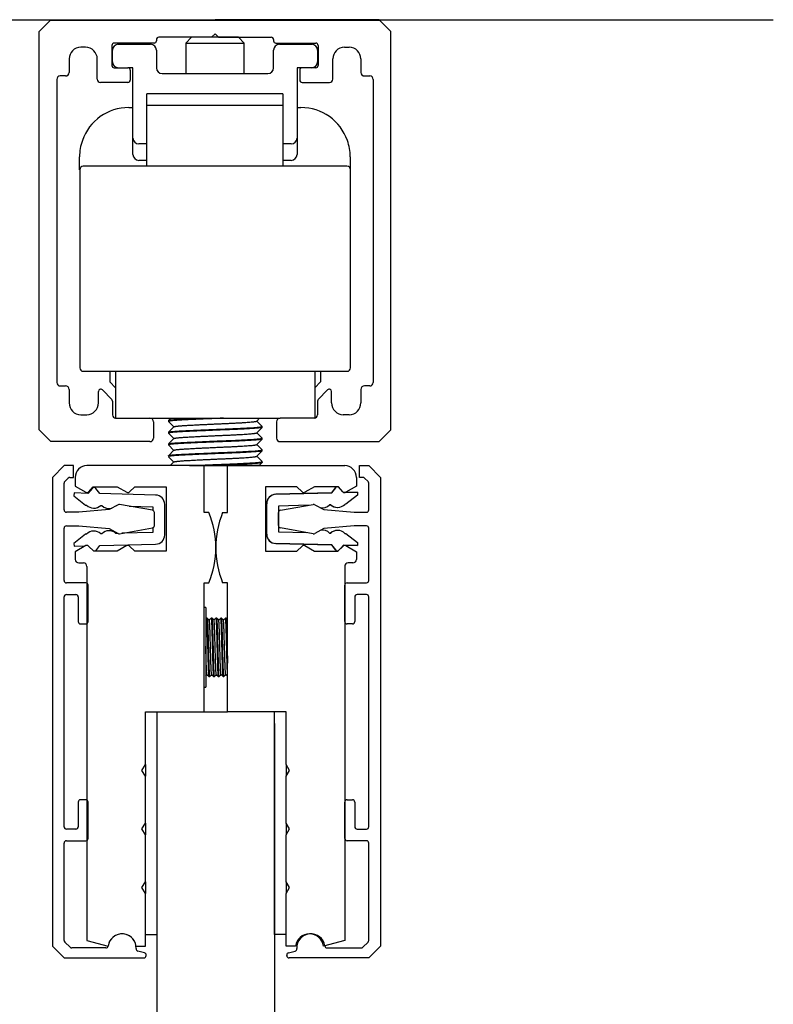
# Model space of a CAD drawing. Extents: x 1041 to 2350, y 149 to 933.
# Drawn here: x 2281 to 2345, y 723 to 807 of the extents above; entities that cross this region are included whole.
import ezdxf

# ---------------------------------------------------------------- set-up
doc = ezdxf.new("R2010")
doc.units = 0

msp = doc.modelspace()

# ---------------------------------------------------------------- linework, layer by layer
at = {"color": 7, "linetype": 'Continuous'}
for p, q in [((2307.51, 806.792), (2211.746, 806.792)), ((2344.892, 806.792), (2250.578, 806.792)), ((2282.246, 805.84), (2283.246, 806.84)), ((2283.196, 806.791), (2311.296, 806.79)), ((2283.246, 806.84), (2297.246, 806.84)), ((2311.246, 806.84), (2297.246, 806.84)), ((2312.246, 805.84), (2311.246, 806.84)), ((2282.246, 771.84), (2282.246, 805.84)), ((2297.246, 805.64), (2296.946, 805.34)), ((2297.246, 805.64), (2297.546, 805.34)), ((2312.246, 771.84), (2312.246, 805.84)), ((2292.046, 804.84), (2288.646, 804.84)), ((2292.246, 805.14), (2292.246, 805.04)), ((2296.946, 805.34), (2292.446, 805.34)), ((2295.246, 805.338), (2294.746, 804.838)), ((2294.746, 804.838), (2299.746, 804.838)), ((2294.746, 804.838), (2294.746, 802.238)), ((2299.246, 805.338), (2295.246, 805.338)), ((2297.546, 805.34), (2302.046, 805.34)), ((2299.746, 804.838), (2299.246, 805.338)), ((2299.746, 802.238), (2299.746, 804.838)), ((2302.246, 805.14), (2302.246, 805.04)), ((2302.446, 804.84), (2305.846, 804.84)), ((2286.196, 804.49), (2285.796, 804.49)), ((2288.446, 804.64), (2288.446, 802.938)), ((2288.496, 803.238), (2288.496, 804.238)), ((2288.996, 804.738), (2291.746, 804.738)), ((2292.246, 804.238), (2292.246, 802.738)), ((2302.246, 802.738), (2302.246, 804.238)), ((2302.746, 804.738), (2305.496, 804.738)), ((2305.996, 804.238), (2305.996, 803.238)), ((2306.046, 804.64), (2306.046, 802.938)), ((2308.296, 804.49), (2308.696, 804.49)), ((2284.796, 803.49), (2284.796, 802.34)), ((2287.196, 801.76), (2287.196, 803.49)), ((2307.296, 801.76), (2307.296, 803.49)), ((2309.696, 803.49), (2309.696, 802.34)), ((2288.646, 802.738), (2289.819, 802.738)), ((2290.246, 802.738), (2289.819, 802.738)), ((2290.019, 802.538), (2290.019, 801.688)), ((2290.246, 796.738), (2290.246, 802.738)), ((2304.246, 802.738), (2304.246, 796.738)), ((2305.496, 802.738), (2304.246, 802.738)), ((2304.474, 802.538), (2304.474, 801.688)), ((2305.846, 802.738), (2304.674, 802.738)), ((2283.746, 801.74), (2283.746, 775.89)), ((2284.496, 802.04), (2284.046, 802.04)), ((2289.819, 801.488), (2287.469, 801.488)), ((2292.746, 802.238), (2301.746, 802.238)), ((2304.674, 801.488), (2307.024, 801.488)), ((2309.996, 802.04), (2310.446, 802.04)), ((2310.746, 801.74), (2310.746, 775.89)), ((2291.434, 794.34), (2291.434, 800.507)), ((2303.034, 800.507), (2303.034, 794.34)), ((2289.884, 799.34), (2290.246, 799.34)), ((2304.246, 799.34), (2304.584, 799.34)), ((2290.246, 795.338), (2290.246, 796.738)), ((2304.246, 796.738), (2304.246, 795.338)), ((2291.434, 796.238), (2290.746, 796.238)), ((2303.746, 796.238), (2303.034, 796.238)), ((2285.684, 794.04), (2285.684, 795.14)), ((2291.434, 794.838), (2290.746, 794.838)), ((2303.746, 794.838), (2303.034, 794.838)), ((2308.784, 795.14), (2308.784, 794.04)), ((2285.709, 794.04), (2285.709, 777.14)), ((2308.509, 794.34), (2286.009, 794.34)), ((2308.809, 777.14), (2308.809, 794.04)), ((2286.009, 776.84), (2308.509, 776.84)), ((2288.259, 776.84), (2288.259, 775.94)), ((2288.759, 776.84), (2288.759, 772.84)), ((2305.759, 776.84), (2305.759, 772.846)), ((2306.259, 776.84), (2306.259, 775.94)), ((2284.046, 775.59), (2284.496, 775.59)), ((2288.259, 775.94), (2288.759, 775.44)), ((2305.759, 775.44), (2306.259, 775.94)), ((2310.446, 775.59), (2309.996, 775.59)), ((2284.796, 775.29), (2284.796, 774.14)), ((2287.296, 774.14), (2287.296, 775.107)), ((2287.638, 775.248), (2288.438, 774.448)), ((2306.855, 775.248), (2306.055, 774.448)), ((2307.196, 774.14), (2307.196, 775.107)), ((2309.696, 775.29), (2309.696, 774.14)), ((2288.496, 774.307), (2288.496, 773.14)), ((2305.996, 774.307), (2305.996, 773.14)), ((2285.796, 773.14), (2286.296, 773.14)), ((2308.696, 773.14), (2308.196, 773.14)), ((2288.759, 772.84), (2302.796, 772.84)), ((2288.796, 772.84), (2291.696, 772.84)), ((2291.996, 772.54), (2291.996, 771.14)), ((2293.271, 772.635), (2293.271, 772.56)), ((2293.271, 772.635), (2293.271, 772.56)), ((2293.473, 772.84), (2293.274, 772.641)), ((2293.473, 772.84), (2293.274, 772.641)), ((2293.737, 772.105), (2293.274, 771.642)), ((2293.737, 772.105), (2293.274, 771.642)), ((2293.275, 772.553), (2293.73, 772.098)), ((2293.275, 772.553), (2293.73, 772.098)), ((2300.805, 772.59), (2301.055, 772.84)), ((2300.805, 772.59), (2301.055, 772.84)), ((2300.805, 771.59), (2301.268, 772.053)), ((2300.805, 771.59), (2301.268, 772.053)), ((2301.268, 772.141), (2300.812, 772.597)), ((2301.268, 772.141), (2300.812, 772.597)), ((2301.271, 772.06), (2301.271, 772.135)), ((2301.271, 772.06), (2301.271, 772.135)), ((2302.496, 772.54), (2302.496, 771.14)), ((2305.696, 772.84), (2302.796, 772.84)), ((2283.246, 770.84), (2282.246, 771.84)), ((2293.271, 771.635), (2293.271, 771.56)), ((2293.271, 771.635), (2293.271, 771.56)), ((2293.275, 771.553), (2293.73, 771.098)), ((2293.275, 771.553), (2293.73, 771.098)), ((2301.268, 771.141), (2300.812, 771.597)), ((2301.268, 771.141), (2300.812, 771.597)), ((2311.246, 770.84), (2312.246, 771.84)), ((2291.696, 770.84), (2283.246, 770.84)), ((2293.271, 770.635), (2293.271, 770.56)), ((2293.271, 770.635), (2293.271, 770.56)), ((2293.737, 771.104), (2293.274, 770.641)), ((2293.737, 771.104), (2293.274, 770.641)), ((2293.275, 770.554), (2293.73, 770.098)), ((2293.275, 770.554), (2293.73, 770.098)), ((2300.805, 770.59), (2301.268, 771.053)), ((2300.805, 770.59), (2301.268, 771.053)), ((2301.268, 770.141), (2300.812, 770.597)), ((2301.268, 770.141), (2300.812, 770.597)), ((2301.271, 771.06), (2301.271, 771.135)), ((2301.271, 771.06), (2301.271, 771.135)), ((2302.796, 770.84), (2311.246, 770.84)), ((2293.271, 769.635), (2293.271, 769.56)), ((2293.271, 769.635), (2293.271, 769.56)), ((2293.737, 770.105), (2293.274, 769.642)), ((2293.737, 770.105), (2293.274, 769.642)), ((2293.274, 769.554), (2293.73, 769.098)), ((2293.274, 769.554), (2293.73, 769.098)), ((2300.805, 769.59), (2301.268, 770.053)), ((2300.805, 769.59), (2301.268, 770.053)), ((2301.268, 769.141), (2300.812, 769.597)), ((2301.268, 769.141), (2300.812, 769.597)), ((2301.271, 770.06), (2301.271, 770.135)), ((2301.271, 770.06), (2301.271, 770.135)), ((2284.37, 768.791), (2283.37, 767.791)), ((2285.17, 768.791), (2284.37, 768.791)), ((2285.17, 767.791), (2285.17, 768.791)), ((2296.315, 768.792), (2286.315, 768.792)), ((2293.737, 769.104), (2293.426, 768.793)), ((2296.315, 768.792), (2298.315, 768.792)), ((2296.315, 764.792), (2296.315, 768.792)), ((2298.315, 768.792), (2308.315, 768.792)), ((2298.315, 764.792), (2298.315, 768.792)), ((2301.006, 768.791), (2301.268, 769.053)), ((2301.271, 769.06), (2301.271, 769.135)), ((2309.57, 767.792), (2309.57, 768.792)), ((2309.57, 768.792), (2310.37, 768.792)), ((2310.37, 768.792), (2311.37, 767.792)), ((2283.37, 767.791), (2283.37, 727.788)), ((2284.37, 765.011), (2284.37, 767.294)), ((2284.429, 767.435), (2284.726, 767.732)), ((2284.867, 767.791), (2285.17, 767.791)), ((2285.315, 767.792), (2285.315, 767.039)), ((2285.315, 767.039), (2286.215, 766.519)), ((2286.465, 766.56), (2286.846, 766.992)), ((2286.846, 766.992), (2288.896, 766.992)), ((2288.896, 766.992), (2289.715, 766.519)), ((2289.957, 766.551), (2290.398, 766.992)), ((2290.398, 766.992), (2293.065, 766.992)), ((2293.065, 766.992), (2293.065, 761.492)), ((2301.565, 766.992), (2301.565, 761.492)), ((2304.232, 766.992), (2301.565, 766.992)), ((2304.674, 766.551), (2304.232, 766.992)), ((2305.735, 766.992), (2304.915, 766.519)), ((2307.784, 766.992), (2305.735, 766.992)), ((2308.165, 766.56), (2307.784, 766.992)), ((2309.315, 767.039), (2308.415, 766.519)), ((2309.315, 767.792), (2309.315, 767.039)), ((2309.873, 767.792), (2309.57, 767.792)), ((2310.312, 767.437), (2310.015, 767.734)), ((2310.37, 765.013), (2310.37, 767.295)), ((2311.37, 767.792), (2311.37, 727.789)), ((2285.216, 766.459), (2285.21, 766.209)), ((2285.21, 766.209), (2286.199, 765.431)), ((2286.407, 766.429), (2285.216, 766.459)), ((2286.773, 766.848), (2286.407, 766.429)), ((2287.409, 766.405), (2287.083, 766.837)), ((2292.173, 766.284), (2287.409, 766.405)), ((2307.192, 766.465), (2302.428, 766.345)), ((2302.44, 766.345), (2307.204, 766.465)), ((2307.518, 766.897), (2307.192, 766.465)), ((2307.204, 766.465), (2307.53, 766.897)), ((2307.841, 766.908), (2308.206, 766.49)), ((2308.305, 766.492), (2308.206, 766.49)), ((2308.206, 766.49), (2308.31, 766.492)), ((2308.33, 766.493), (2309.397, 766.52)), ((2309.385, 766.52), (2308.335, 766.493)), ((2309.403, 766.27), (2308.415, 765.491)), ((2309.385, 766.519), (2309.385, 766.52)), ((2309.397, 766.52), (2309.403, 766.27)), ((2286.199, 765.431), (2286.288, 765.428)), ((2287.492, 765.398), (2287.592, 765.395)), ((2288.975, 765.459), (2288.215, 765.038)), ((2288.795, 765.366), (2288.805, 765.365)), ((2291.912, 764.987), (2289.107, 765.481)), ((2289.926, 765.337), (2291.953, 765.286)), ((2292.953, 762.887), (2292.953, 765.485)), ((2301.648, 765.545), (2301.648, 762.947)), ((2301.661, 762.947), (2301.661, 765.545)), ((2305.226, 765.411), (2302.661, 765.346)), ((2302.661, 765.346), (2302.661, 763.146)), ((2302.829, 764.988), (2305.634, 765.483)), ((2305.765, 765.461), (2306.525, 765.04)), ((2307.121, 765.458), (2307.021, 765.456)), ((2308.415, 765.491), (2308.325, 765.489)), ((2285.622, 764.811), (2284.57, 764.811)), ((2288.215, 765.038), (2285.622, 764.811)), ((2291.953, 765.286), (2291.953, 764.975)), ((2292.077, 763.678), (2292.077, 764.79)), ((2296.731, 764.792), (2296.315, 764.792)), ((2297.899, 764.792), (2298.315, 764.792)), ((2302.663, 763.679), (2302.663, 764.791)), ((2306.525, 765.04), (2309.119, 764.813)), ((2309.119, 764.813), (2310.17, 764.813)), ((2284.57, 763.656), (2285.622, 763.656)), ((2285.622, 763.656), (2288.215, 763.429)), ((2309.119, 763.658), (2306.525, 763.431)), ((2310.17, 763.658), (2309.119, 763.658)), ((2284.37, 758.991), (2284.37, 763.456)), ((2286.199, 762.941), (2285.21, 762.162)), ((2286.288, 762.943), (2286.199, 762.941)), ((2287.592, 762.976), (2287.492, 762.974)), ((2288.215, 763.429), (2288.975, 763.008)), ((2288.971, 763.011), (2288.795, 763.006)), ((2289.107, 762.986), (2291.912, 763.481)), ((2291.953, 763.086), (2289.292, 763.019)), ((2291.953, 763.492), (2291.953, 763.086)), ((2302.661, 763.146), (2305.08, 763.085)), ((2305.634, 762.987), (2302.829, 763.482)), ((2306.525, 763.431), (2305.765, 763.009)), ((2307.021, 763.037), (2307.121, 763.034)), ((2308.325, 763.004), (2308.415, 763.001)), ((2308.415, 763.001), (2309.403, 762.222)), ((2310.37, 758.992), (2310.37, 763.458)), ((2285.21, 762.162), (2285.216, 761.912)), ((2285.216, 761.912), (2286.165, 761.936)), ((2286.215, 761.965), (2285.315, 761.446)), ((2287.083, 761.535), (2287.409, 761.967)), ((2287.409, 761.967), (2292.173, 762.087)), ((2289.715, 761.965), (2288.896, 761.492)), ((2302.428, 762.148), (2307.192, 762.027)), ((2307.204, 762.027), (2302.44, 762.148)), ((2304.915, 761.965), (2305.735, 761.492)), ((2307.192, 762.027), (2307.518, 761.595)), ((2307.53, 761.595), (2307.204, 762.027)), ((2308.206, 762.003), (2307.955, 761.715)), ((2309.397, 761.973), (2308.206, 762.003)), ((2308.206, 762.002), (2309.385, 761.973)), ((2308.415, 761.965), (2309.315, 761.446)), ((2309.385, 761.973), (2309.385, 761.973)), ((2309.403, 762.222), (2309.397, 761.973)), ((2285.315, 761.446), (2285.315, 760.792)), ((2286.898, 761.492), (2286.457, 761.934)), ((2288.896, 761.492), (2286.898, 761.492)), ((2290.398, 761.492), (2289.957, 761.934)), ((2293.065, 761.492), (2290.398, 761.492)), ((2301.565, 761.492), (2304.232, 761.492)), ((2304.232, 761.492), (2304.674, 761.934)), ((2305.735, 761.492), (2307.732, 761.492)), ((2307.732, 761.492), (2308.174, 761.934)), ((2309.315, 761.446), (2309.315, 760.792)), ((2285.615, 760.492), (2286.015, 760.492)), ((2309.015, 760.492), (2308.615, 760.492)), ((2286.315, 760.192), (2286.315, 728.277)), ((2308.315, 760.192), (2308.315, 728.277)), ((2286.22, 758.791), (2284.57, 758.791)), ((2286.42, 755.491), (2286.42, 758.591)), ((2296.315, 747.792), (2296.315, 758.792)), ((2296.315, 758.792), (2296.731, 758.792)), ((2298.315, 758.792), (2297.899, 758.792)), ((2298.315, 747.792), (2298.315, 758.792)), ((2308.32, 755.492), (2308.32, 758.592)), ((2308.52, 758.792), (2310.17, 758.792)), ((2284.57, 757.791), (2285.37, 757.791)), ((2310.17, 757.792), (2309.37, 757.792)), ((2284.37, 737.988), (2284.37, 757.591)), ((2285.57, 757.591), (2285.57, 755.491)), ((2309.17, 757.592), (2309.17, 755.492)), ((2310.37, 737.989), (2310.37, 757.592)), ((2296.458, 756.692), (2296.315, 756.692)), ((2296.458, 756.692), (2296.458, 749.892)), ((2285.77, 755.291), (2286.22, 755.291)), ((2296.542, 755.791), (2296.458, 755.708)), ((2296.579, 755.792), (2296.543, 755.792)), ((2296.762, 755.609), (2296.58, 755.791)), ((2296.942, 755.791), (2296.759, 755.609)), ((2296.979, 755.792), (2296.943, 755.792)), ((2297.162, 755.609), (2296.98, 755.791)), ((2297.342, 755.791), (2297.159, 755.609)), ((2297.379, 755.792), (2297.343, 755.792)), ((2297.562, 755.609), (2297.38, 755.791)), ((2297.742, 755.791), (2297.559, 755.609)), ((2297.779, 755.792), (2297.743, 755.792)), ((2297.962, 755.609), (2297.78, 755.792)), ((2298.142, 755.791), (2297.959, 755.609)), ((2298.179, 755.792), (2298.143, 755.792)), ((2298.315, 755.656), (2298.18, 755.792)), ((2308.97, 755.292), (2308.52, 755.292)), ((2296.458, 750.871), (2296.562, 750.975)), ((2296.559, 750.975), (2296.742, 750.793)), ((2296.743, 750.792), (2296.779, 750.792)), ((2296.78, 750.793), (2296.962, 750.975)), ((2296.959, 750.975), (2297.142, 750.793)), ((2297.143, 750.792), (2297.179, 750.792)), ((2297.18, 750.793), (2297.362, 750.975)), ((2297.359, 750.975), (2297.542, 750.793)), ((2297.543, 750.792), (2297.579, 750.792)), ((2297.58, 750.793), (2297.762, 750.975)), ((2297.759, 750.975), (2297.942, 750.793)), ((2297.943, 750.792), (2297.979, 750.792)), ((2297.98, 750.793), (2298.162, 750.975)), ((2298.159, 750.975), (2298.315, 750.819)), ((2296.315, 749.892), (2296.458, 749.892)), ((2291.315, 743.292), (2291.315, 747.792)), ((2291.315, 747.792), (2296.315, 747.792)), ((2292.315, 728.792), (2292.315, 747.792)), ((2296.315, 747.792), (2298.315, 747.792)), ((2303.315, 747.792), (2298.315, 747.792)), ((2302.315, 728.792), (2302.315, 747.792)), ((2303.315, 743.292), (2303.315, 747.792)), ((2292.315, 564.652), (2292.315, 746.792)), ((2302.315, 746.792), (2302.315, 564.652)), ((2291.015, 742.792), (2291.315, 743.292)), ((2291.315, 742.292), (2291.015, 742.792)), ((2291.315, 743.292), (2291.315, 742.292)), ((2303.615, 742.792), (2303.315, 743.292)), ((2303.315, 743.292), (2303.315, 742.292)), ((2303.315, 742.292), (2303.615, 742.792)), ((2291.315, 738.292), (2291.315, 742.292)), ((2303.315, 738.292), (2303.315, 742.292)), ((2286.22, 740.288), (2285.77, 740.288)), ((2308.52, 740.289), (2308.97, 740.289)), ((2285.57, 740.088), (2285.57, 737.988)), ((2286.42, 736.988), (2286.42, 740.088)), ((2308.32, 736.989), (2308.32, 740.089)), ((2309.17, 740.089), (2309.17, 737.989)), ((2285.37, 737.788), (2284.57, 737.788)), ((2291.015, 737.792), (2291.315, 738.292)), ((2291.315, 737.292), (2291.015, 737.792)), ((2291.315, 738.292), (2291.315, 737.292)), ((2303.615, 737.792), (2303.315, 738.292)), ((2303.315, 738.292), (2303.315, 737.292)), ((2303.315, 737.292), (2303.615, 737.792)), ((2309.37, 737.789), (2310.17, 737.789)), ((2284.57, 736.788), (2286.22, 736.788)), ((2291.315, 733.292), (2291.315, 737.292)), ((2303.315, 733.292), (2303.315, 737.292)), ((2310.17, 736.789), (2308.52, 736.789)), ((2284.37, 728.285), (2284.37, 736.588)), ((2310.37, 728.286), (2310.37, 736.589)), ((2291.015, 732.792), (2291.315, 733.292)), ((2291.315, 732.292), (2291.015, 732.792)), ((2291.315, 733.292), (2291.315, 732.292)), ((2303.615, 732.792), (2303.315, 733.292)), ((2303.315, 733.292), (2303.315, 732.292)), ((2303.315, 732.292), (2303.615, 732.792)), ((2291.315, 727.792), (2291.315, 732.292)), ((2303.315, 727.792), (2303.315, 732.292)), ((2291.315, 728.792), (2292.315, 728.792)), ((2303.315, 728.792), (2302.315, 728.792)), ((2283.37, 727.788), (2284.37, 726.788)), ((2284.876, 727.696), (2284.429, 728.143)), ((2287.928, 727.638), (2285.017, 727.638)), ((2286.315, 728.277), (2288.124, 727.792)), ((2290.506, 727.792), (2291.315, 727.792)), ((2304.124, 727.792), (2303.315, 727.792)), ((2308.315, 728.277), (2306.506, 727.792)), ((2306.812, 727.639), (2309.723, 727.639)), ((2309.865, 727.697), (2310.312, 728.145)), ((2311.37, 727.789), (2310.37, 726.789)), ((2284.37, 726.788), (2291.17, 726.788)), ((2291.222, 727.227), (2290.661, 727.377)), ((2291.37, 726.988), (2291.37, 727.034)), ((2303.37, 726.989), (2303.37, 727.035)), ((2303.518, 727.229), (2304.079, 727.379)), ((2310.37, 726.789), (2303.57, 726.789))]:
    msp.add_line(p, q, dxfattribs=at)
for p, q in [((2303.034, 800.507), (2291.434, 800.507)), ((2303.034, 799.531), (2291.434, 799.531))]:
    msp.add_line(p, q)
for centre, radius, start, end in [((2288.646, 804.64), 0.2, 90, 180), ((2292.046, 805.04), 0.2, 270, 0), ((2292.446, 805.14), 0.2, 90, 180), ((2302.046, 805.14), 0.2, 0, 90), ((2302.446, 805.04), 0.2, 180, 270), ((2305.846, 804.64), 0.2, 0, 90), ((2285.796, 803.49), 1, 90, 180), ((2286.196, 803.49), 1, 0, 90), ((2288.996, 804.238), 0.5, 90, 180), ((2291.746, 804.238), 0.5, 0, 90), ((2302.746, 804.238), 0.5, 90, 180), ((2305.496, 804.238), 0.5, 0, 90), ((2308.296, 803.49), 1, 90, 180), ((2308.696, 803.49), 1, 0, 90), ((2288.996, 803.238), 0.5, 180, 270), ((2305.496, 803.238), 0.5, 270, 0), ((2284.496, 802.34), 0.3, 270, 0), ((2288.646, 802.938), 0.2, 180, 270), ((2289.819, 802.538), 0.2, 0, 90), ((2292.746, 802.738), 0.5, 180, 270), ((2301.746, 802.738), 0.5, 270, 0), ((2304.674, 802.538), 0.2, 90, 180), ((2305.846, 802.938), 0.2, 270, 0), ((2309.996, 802.34), 0.3, 180, 270), ((2284.046, 801.74), 0.3, 90, 180), ((2287.469, 801.76), 0.273, 180, 270), ((2289.819, 801.688), 0.2, 270, 0), ((2304.674, 801.688), 0.2, 180, 270), ((2307.024, 801.76), 0.273, 270, 0), ((2310.446, 801.74), 0.3, 0, 90), ((2289.884, 795.14), 4.2, 90, 160.52878), ((2304.584, 795.14), 4.2, 19.47122, 90), ((2289.884, 795.14), 4.2, 160.52878, 180), ((2290.746, 796.738), 0.5, 180, 270), ((2303.746, 796.738), 0.5, 270, 0), ((2304.584, 795.14), 4.2, 0, 19.47122), ((2290.746, 795.338), 0.5, 180, 270), ((2303.746, 795.338), 0.5, 270, 0), ((2286.009, 794.04), 0.3, 90, 180), ((2308.509, 794.04), 0.3, 0, 90), ((2286.009, 777.14), 0.3, 180, 270), ((2308.509, 777.14), 0.3, 270, 0), ((2284.046, 775.89), 0.3, 180, 270), ((2284.496, 775.29), 0.3, 0, 90), ((2309.996, 775.29), 0.3, 90, 180), ((2310.446, 775.89), 0.3, 270, 0), ((2287.496, 775.107), 0.2, 45, 180), ((2306.996, 775.107), 0.2, 0, 135), ((2285.796, 774.14), 1, 180, 270), ((2286.296, 774.14), 1, 270, 0), ((2288.296, 774.307), 0.2, 0, 45), ((2306.196, 774.307), 0.2, 135, 180), ((2308.196, 774.14), 1, 180, 270), ((2308.696, 774.14), 1, 270, 0), ((2288.796, 773.14), 0.3, 180, 270), ((2305.696, 773.14), 0.3, 270, 0), ((2291.696, 772.54), 0.3, 0, 90), ((2302.796, 772.54), 0.3, 90, 180), ((2291.696, 771.14), 0.3, 270, 0), ((2302.796, 771.14), 0.3, 180, 270), ((2286.315, 767.792), 1, 90, 180), ((2299.021, -2276.299), 3045.091, 89.962701, 90.042414), ((2308.315, 767.792), 1, 0, 90), ((2284.57, 767.294), 0.2, 135, 180), ((2284.867, 767.591), 0.2, 90, 135), ((2307.678, 766.777), 0.2, 88.24098, 142.97489), ((2307.69, 766.777), 0.2, 41.15013, 142.97489), ((2309.873, 767.592), 0.2, 45, 90), ((2310.17, 767.295), 0.2, 0, 45), ((2286.315, 766.692), 0.2, 240, 318.61288), ((2286.923, 766.716), 0.2, 37.02511, 138.84987), ((2289.815, 766.692), 0.2, 240, 315), ((2292.153, 765.485), 0.8, 0, 88.55437), ((2302.448, 765.545), 0.8, 91.44563, 180), ((2302.461, 765.545), 0.8, 91.44563, 180), ((2304.815, 766.692), 0.2, 225, 300), ((2308.315, 766.692), 0.2, 221.38712, 300), ((2286.905, 766.013), 0.85, 223.45525, 313.6535), ((2288.208, 765.981), 0.85, 223.49925, 285.78871), ((2288.208, 765.981), 0.85, 312.21129, 313.6535), ((2289.072, 765.284), 0.2, 80, 119), ((2305.668, 765.286), 0.2, 61, 100), ((2306.405, 766.041), 0.85, 256.94269, 316.50075), ((2307.695, 766.073), 0.85, 226.3465, 270.41189), ((2307.708, 766.073), 0.85, 226.3465, 316.54475), ((2284.57, 765.011), 0.2, 180, 270), ((2291.877, 764.79), 0.2, 0, 80), ((2289.315, 761.792), 8, 337.97569, 22.02431), ((2305.315, 761.792), 8, 157.97569, 202.02431), ((2302.863, 764.791), 0.2, 100, 180), ((2306.392, 766.041), 0.85, 258.34798, 270.41309), ((2310.17, 765.013), 0.2, 270, 0), ((2284.57, 763.456), 0.2, 90, 180), ((2291.877, 763.678), 0.2, 280, 0), ((2302.863, 763.679), 0.2, 180, 260), ((2310.17, 763.458), 0.2, 0, 90), ((2286.905, 762.359), 0.85, 46.3465, 136.54475), ((2288.208, 762.391), 0.85, 46.3465, 136.50075), ((2289.072, 763.183), 0.2, 241, 280), ((2292.153, 762.887), 0.8, 271.44563, 0), ((2302.448, 762.947), 0.8, 180, 268.55437), ((2302.461, 762.947), 0.8, 180, 268.55437), ((2305.668, 763.184), 0.2, 260, 299), ((2306.405, 762.451), 0.85, 43.49925, 98.85461), ((2306.392, 762.451), 0.85, 89.59981, 97.71656), ((2307.695, 762.419), 0.85, 89.57705, 133.6535), ((2307.708, 762.419), 0.85, 43.45525, 133.6535), ((2286.315, 761.792), 0.2, 45, 120), ((2289.815, 761.792), 0.2, 45, 120), ((2304.815, 761.792), 0.2, 60, 135), ((2308.315, 761.792), 0.2, 60, 135), ((2286.923, 761.655), 0.2, 305.42032, 322.97489), ((2307.678, 761.716), 0.2, 217.02511, 271.76352), ((2307.69, 761.716), 0.2, 217.02511, 294.94045), ((2285.615, 760.792), 0.3, 180, 270), ((2286.015, 760.192), 0.3, 0, 90), ((2308.615, 760.192), 0.3, 90, 180), ((2309.015, 760.792), 0.3, 270, 0), ((2284.57, 758.991), 0.2, 180, 270), ((2286.22, 758.591), 0.2, 0, 90), ((2308.52, 758.592), 0.2, 90, 180), ((2310.17, 758.992), 0.2, 270, 0), ((2284.57, 757.591), 0.2, 90, 180), ((2285.37, 757.591), 0.2, 0, 90), ((2309.37, 757.592), 0.2, 90, 180), ((2310.17, 757.592), 0.2, 0, 90), ((2285.77, 755.491), 0.2, 180, 270), ((2286.22, 755.491), 0.2, 270, 0), ((2308.52, 755.492), 0.2, 180, 270), ((2308.97, 755.492), 0.2, 270, 0), ((2285.77, 740.088), 0.2, 90, 180), ((2286.22, 740.088), 0.2, 0, 90), ((2308.52, 740.089), 0.2, 90, 180), ((2308.97, 740.089), 0.2, 0, 90), ((2284.57, 737.988), 0.2, 180, 270), ((2285.37, 737.988), 0.2, 270, 0), ((2309.37, 737.989), 0.2, 180, 270), ((2310.17, 737.989), 0.2, 270, 0), ((2284.57, 736.588), 0.2, 90, 180), ((2286.22, 736.988), 0.2, 270, 0), ((2308.52, 736.989), 0.2, 180, 270), ((2310.17, 736.589), 0.2, 0, 90), ((2289.315, 727.646), 1.2, 6.97752, 173.02248), ((2289.315, 727.646), 1.2, 356.89711, 172.15433), ((2305.315, 727.646), 1.2, 6.97752, 173.02248), ((2305.425, 727.648), 1.2, 7.84567, 183.10289), ((2284.57, 728.285), 0.2, 180, 225), ((2285.017, 727.838), 0.2, 225, 270), ((2287.928, 727.838), 0.2, 270, 352.15433), ((2290.713, 727.571), 0.2, 176.89711, 255), ((2304.027, 727.572), 0.2, 285, 3.10289), ((2306.812, 727.839), 0.2, 187.84567, 270), ((2309.723, 727.839), 0.2, 270, 315), ((2310.17, 728.286), 0.2, 315, 0), ((2291.17, 726.988), 0.2, 270, 0), ((2291.17, 727.034), 0.2, 0, 75), ((2303.57, 727.035), 0.2, 105, 180), ((2303.57, 726.989), 0.2, 180, 270)]:
    msp.add_arc(centre, radius, start, end, dxfattribs=at)
msp.add_ellipse((2297.271, 768.792), major_axis=(-4, 0), ratio=0.0001, start_param=0.988937, end_param=1.44446, dxfattribs=at)
for points, weights, knots in [([(2297.968, 772.84), (2295.916, 772.761), (2294.443, 772.686), (2293.271, 772.627), (2293.271, 772.56)], [0.978996681628, 0.877511868036, 1, 0.900097302369, 0.94918626847], [0.78046299, 0.78046299, 0.78046299, 0.78872705, 0.78872705, 0.7954673, 0.7954673, 0.7954673]), ([(2297.968, 772.84), (2295.916, 772.761), (2294.443, 772.686), (2293.271, 772.627), (2293.271, 772.56)], [0.978996681601, 0.877511868052, 1, 0.900097302369, 0.94918626847], [0.78046299, 0.78046299, 0.78046299, 0.78872705, 0.78872705, 0.7954673, 0.7954673, 0.7954673]), ([(2301.268, 772.053), (2301.25, 772.036), (2301.135, 772.019), (2300.537, 771.936), (2298.306, 771.853), (2296.076, 771.769), (2294.443, 771.686), (2293.271, 771.627), (2293.271, 771.56)], [0.954525774986, 0.970974559599, 1, 0.866025403784, 1, 0.866025403784, 1, 0.900097302369, 0.94918626847], [0.82292486, 0.82292486, 0.82292486, 0.82488316, 0.82488316, 0.83392218, 0.83392218, 0.84296121, 0.84296121, 0.84970147, 0.84970147, 0.84970147]), ([(2301.268, 772.053), (2301.25, 772.036), (2301.135, 772.019), (2300.537, 771.936), (2298.306, 771.853), (2296.076, 771.769), (2294.443, 771.686), (2293.271, 771.627), (2293.271, 771.56)], [0.954525774986, 0.970974559599, 1, 0.866025403784, 1, 0.866025403784, 1, 0.900097302369, 0.94918626847], [0.82292486, 0.82292486, 0.82292486, 0.82488316, 0.82488316, 0.83392218, 0.83392218, 0.84296121, 0.84296121, 0.84970147, 0.84970147, 0.84970147]), ([(2293.274, 772.641), (2293.329, 772.705), (2294.443, 772.761), (2295.16, 772.798), (2296.132, 772.84)], [0.945106080448, 0.904550397797, 1, 0.936398165616, 0.933183799473], [0.20879132, 0.20879132, 0.20879132, 0.21523396, 0.21523396, 0.21952694, 0.21952694, 0.21952694]), ([(2293.274, 772.641), (2293.329, 772.705), (2294.443, 772.761), (2295.16, 772.798), (2296.132, 772.84)], [0.945106080448, 0.904550397797, 1, 0.93639816563, 0.933183799474], [0.20879132, 0.20879132, 0.20879132, 0.21523396, 0.21523396, 0.21952694, 0.21952694, 0.21952694]), ([(2293.274, 771.642), (2293.338, 771.705), (2294.443, 771.761), (2296.076, 771.844), (2298.306, 771.928), (2300.537, 772.011), (2301.135, 772.094), (2301.271, 772.113), (2301.271, 772.135)], [0.944531191956, 0.905235147507, 1, 0.866025403784, 1, 0.866025403784, 1, 0.965928101416, 0.94918626847], [0.15457961, 0.15457961, 0.15457961, 0.16097602, 0.16097602, 0.17001901, 0.17001901, 0.179062, 0.179062, 0.18136178, 0.18136178, 0.18136178]), ([(2293.274, 771.642), (2293.338, 771.705), (2294.443, 771.761), (2296.076, 771.844), (2298.306, 771.928), (2300.537, 772.011), (2301.135, 772.094), (2301.271, 772.113), (2301.271, 772.135)], [0.944531191956, 0.905235147507, 1, 0.866025403784, 1, 0.866025403784, 1, 0.965928101416, 0.94918626847], [0.15457961, 0.15457961, 0.15457961, 0.16097602, 0.16097602, 0.17001901, 0.17001901, 0.179062, 0.179062, 0.18136178, 0.18136178, 0.18136178]), ([(2293.737, 772.105), (2293.8, 772.168), (2294.77, 772.224), (2296.214, 772.307), (2298.187, 772.39), (2300.16, 772.473), (2300.688, 772.557), (2300.789, 772.573), (2300.805, 772.59)], [0.944003425153, 0.905878980152, 1, 0.866025403784, 1, 0.866025403784, 1, 0.971433656207, 0.95504926363], [0.17537423, 0.17537423, 0.17537423, 0.18157125, 0.18157125, 0.19039226, 0.19039226, 0.19921328, 0.19921328, 0.20109411, 0.20109411, 0.20109411]), ([(2293.737, 772.105), (2293.8, 772.168), (2294.77, 772.224), (2296.214, 772.307), (2298.187, 772.39), (2300.16, 772.473), (2300.688, 772.557), (2300.789, 772.573), (2300.805, 772.59)], [0.944003425153, 0.905878980152, 1, 0.866025403784, 1, 0.866025403784, 1, 0.971433656207, 0.95504926363], [0.17537423, 0.17537423, 0.17537423, 0.18157125, 0.18157125, 0.19039226, 0.19039226, 0.19921328, 0.19921328, 0.20109411, 0.20109411, 0.20109411]), ([(2293.737, 771.104), (2293.792, 771.167), (2294.77, 771.224), (2296.214, 771.307), (2298.187, 771.39), (2300.16, 771.473), (2300.688, 771.557), (2300.788, 771.573), (2300.805, 771.59)], [0.94453624505, 0.90522905525, 1, 0.866025403784, 1, 0.866025403784, 1, 0.971608706622, 0.955250523437], [0.12240536, 0.12240536, 0.12240536, 0.12864516, 0.12864516, 0.13746618, 0.13746618, 0.14628719, 0.14628719, 0.1481565, 0.1481565, 0.1481565]), ([(2293.737, 771.104), (2293.792, 771.167), (2294.77, 771.224), (2296.214, 771.307), (2298.187, 771.39), (2300.16, 771.473), (2300.688, 771.557), (2300.788, 771.573), (2300.805, 771.59)], [0.94453624505, 0.90522905525, 1, 0.866025403784, 1, 0.866025403784, 1, 0.971608706622, 0.955250523437], [0.12240536, 0.12240536, 0.12240536, 0.12864516, 0.12864516, 0.13746618, 0.13746618, 0.14628719, 0.14628719, 0.1481565, 0.1481565, 0.1481565]), ([(2301.268, 771.053), (2301.25, 771.036), (2301.135, 771.019), (2300.537, 770.936), (2298.306, 770.853), (2296.076, 770.769), (2294.443, 770.686), (2293.271, 770.627), (2293.271, 770.56)], [0.954604006219, 0.971043520178, 1, 0.866025403784, 1, 0.866025403784, 1, 0.900097302369, 0.949186268469], [0.87716367, 0.87716367, 0.87716367, 0.87911732, 0.87911732, 0.88815634, 0.88815634, 0.89719537, 0.89719537, 0.90393563, 0.90393563, 0.90393563]), ([(2301.268, 771.053), (2301.25, 771.036), (2301.135, 771.019), (2300.537, 770.936), (2298.306, 770.853), (2296.076, 770.769), (2294.443, 770.686), (2293.271, 770.627), (2293.271, 770.56)], [0.954604006219, 0.971043520178, 1, 0.866025403784, 1, 0.866025403784, 1, 0.900097302369, 0.949186268469], [0.87716367, 0.87716367, 0.87716367, 0.87911732, 0.87911732, 0.88815634, 0.88815634, 0.89719537, 0.89719537, 0.90393563, 0.90393563, 0.90393563]), ([(2293.274, 770.641), (2293.329, 770.705), (2294.443, 770.761), (2296.076, 770.844), (2298.306, 770.928), (2300.537, 771.011), (2301.135, 771.094), (2301.271, 771.113), (2301.271, 771.135)], [0.945088795796, 0.904570745168, 1, 0.866025403784, 1, 0.866025403784, 1, 0.965928101416, 0.94918626847], [0.10027682, 0.10027682, 0.10027682, 0.10671809, 0.10671809, 0.11576108, 0.11576108, 0.12480407, 0.12480407, 0.12710385, 0.12710385, 0.12710385]), ([(2293.274, 770.641), (2293.329, 770.705), (2294.443, 770.761), (2296.076, 770.844), (2298.306, 770.928), (2300.537, 771.011), (2301.135, 771.094), (2301.271, 771.113), (2301.271, 771.135)], [0.945088795796, 0.904570745168, 1, 0.866025403784, 1, 0.866025403784, 1, 0.965928101416, 0.94918626847], [0.10027682, 0.10027682, 0.10027682, 0.10671809, 0.10671809, 0.11576108, 0.11576108, 0.12480407, 0.12480407, 0.12710385, 0.12710385, 0.12710385]), ([(2293.737, 770.105), (2293.799, 770.168), (2294.77, 770.224), (2296.214, 770.307), (2298.187, 770.39), (2300.159, 770.473), (2300.688, 770.557), (2300.788, 770.573), (2300.805, 770.59)], [0.944058505949, 0.90581107383, 1, 0.866025403784, 1, 0.866025403784, 1, 0.971688412915, 0.955342466869], [0.06951759, 0.06951759, 0.06951759, 0.07571908, 0.07571908, 0.08454009, 0.08454009, 0.09336111, 0.09336111, 0.09522517, 0.09522517, 0.09522517]), ([(2293.737, 770.105), (2293.799, 770.168), (2294.77, 770.224), (2296.214, 770.307), (2298.187, 770.39), (2300.159, 770.473), (2300.688, 770.557), (2300.788, 770.573), (2300.805, 770.59)], [0.944058505949, 0.90581107383, 1, 0.866025403784, 1, 0.866025403784, 1, 0.971688412915, 0.955342466869], [0.06951759, 0.06951759, 0.06951759, 0.07571908, 0.07571908, 0.08454009, 0.08454009, 0.09336111, 0.09336111, 0.09522517, 0.09522517, 0.09522517]), ([(2301.268, 770.053), (2301.25, 770.036), (2301.135, 770.019), (2300.537, 769.936), (2298.306, 769.853), (2296.076, 769.769), (2294.443, 769.686), (2293.271, 769.627), (2293.271, 769.56)], [0.954699591517, 0.971127608954, 1, 0.866025403784, 1, 0.866025403784, 1, 0.900097302369, 0.94918626847], [0.93140351, 0.93140351, 0.93140351, 0.93335148, 0.93335148, 0.9423905, 0.9423905, 0.95142953, 0.95142953, 0.95816979, 0.95816979, 0.95816979]), ([(2301.268, 770.053), (2301.25, 770.036), (2301.135, 770.019), (2300.537, 769.936), (2298.306, 769.853), (2296.076, 769.769), (2294.443, 769.686), (2293.271, 769.627), (2293.271, 769.56)], [0.954699591517, 0.971127608954, 1, 0.866025403784, 1, 0.866025403784, 1, 0.900097302369, 0.94918626847], [0.93140351, 0.93140351, 0.93140351, 0.93335148, 0.93335148, 0.9423905, 0.9423905, 0.95142953, 0.95142953, 0.95816979, 0.95816979, 0.95816979]), ([(2293.274, 769.642), (2293.337, 769.705), (2294.443, 769.761), (2296.076, 769.844), (2298.306, 769.928), (2300.537, 770.011), (2301.135, 770.094), (2301.271, 770.113), (2301.271, 770.135)], [0.944583000548, 0.905172747774, 1, 0.866025403784, 1, 0.866025403784, 1, 0.965928101416, 0.94918626847], [0.04605952, 0.04605952, 0.04605952, 0.05246015, 0.05246015, 0.06150314, 0.06150314, 0.07054613, 0.07054613, 0.07284591, 0.07284591, 0.07284591]), ([(2293.274, 769.642), (2293.337, 769.705), (2294.443, 769.761), (2296.076, 769.844), (2298.306, 769.928), (2300.537, 770.011), (2301.135, 770.094), (2301.271, 770.113), (2301.271, 770.135)], [0.944583000548, 0.905172747774, 1, 0.866025403784, 1, 0.866025403784, 1, 0.965928101416, 0.94918626847], [0.04605952, 0.04605952, 0.04605952, 0.05246015, 0.05246015, 0.06150314, 0.06150314, 0.07054613, 0.07054613, 0.07284591, 0.07284591, 0.07284591]), ([(2293.737, 769.104), (2293.794, 769.168), (2294.77, 769.224), (2296.214, 769.307), (2298.187, 769.39), (2300.159, 769.473), (2300.688, 769.557), (2300.787, 769.573), (2300.805, 769.59)], [0.944435147593, 0.905351198403, 1, 0.866025403784, 1, 0.866025403784, 1, 0.971766831395, 0.95543310988], [0.01656123, 0.01656123, 0.01656123, 0.02279299, 0.02279299, 0.03161401, 0.03161401, 0.04043502, 0.04043502, 0.04229392, 0.04229392, 0.04229392]), ([(2293.737, 769.104), (2293.794, 769.168), (2294.77, 769.224), (2296.214, 769.307), (2298.187, 769.39), (2300.159, 769.473), (2300.688, 769.557), (2300.787, 769.573), (2300.805, 769.59)], [0.944435147593, 0.905351198403, 1, 0.866025403784, 1, 0.866025403784, 1, 0.971766831395, 0.95543310988], [0.01656123, 0.01656123, 0.01656123, 0.02279299, 0.02279299, 0.03161401, 0.03161401, 0.04043502, 0.04043502, 0.04229392, 0.04229392, 0.04229392]), ([(2295.073, 768.792), (2296.572, 768.863), (2298.306, 768.928), (2300.537, 769.011), (2301.135, 769.094), (2301.271, 769.113), (2301.271, 769.135)], [0.957320779972, 0.892660100084, 1, 0.866025403784, 1, 0.965928101416, 0.949186268469], [0, 0, 0, 0.00724521, 0.00724521, 0.0162882, 0.0162882, 0.01858797, 0.01858797, 0.01858797]), ([(2301.268, 769.053), (2301.25, 769.035), (2301.135, 769.019), (2300.537, 768.936), (2298.306, 768.853), (2297.547, 768.824), (2296.767, 768.792)], [0.954740108693, 0.971163196994, 1, 0.866025403784, 1, 0.949971462551, 0.937306046619], [0.98564007, 0.98564007, 0.98564007, 0.98758564, 0.98758564, 0.99662466, 0.99662466, 1, 1, 1]), ([(2296.742, 750.793), (2296.709, 750.827), (2296.676, 752.042), (2296.643, 753.292), (2296.61, 754.542), (2296.576, 755.792), (2296.543, 755.792), (2296.542, 755.792), (2296.542, 755.791)], [0.993738105584, 0.869233154075, 1, 0.866025403784, 1, 0.866025403784, 1, 0.99686495653, 0.993876634869], [0.81735139, 0.81735139, 0.81735139, 0.82339409, 0.82339409, 0.82958502, 0.82958502, 0.83577596, 0.83577596, 0.83592083, 0.83592083, 0.83592083]), ([(2296.579, 755.792), (2296.612, 755.792), (2296.645, 754.542), (2296.679, 753.292), (2296.712, 752.042), (2296.745, 750.792), (2296.779, 750.792), (2296.779, 750.792), (2296.78, 750.793)], [1, 0.866025403784, 1, 0.866025403784, 1, 0.866025403784, 1, 0.996963756335, 0.994065132426], [0.17345252, 0.17345252, 0.17345252, 0.17985986, 0.17985986, 0.18626721, 0.18626721, 0.19267455, 0.19267455, 0.19281976, 0.19281976, 0.19281976]), ([(2296.959, 750.975), (2296.927, 751.008), (2296.894, 752.133), (2296.861, 753.292), (2296.828, 754.451), (2296.795, 755.575), (2296.762, 755.609)], [0.993330280735, 0.869447682935, 1, 0.866025403784, 1, 0.869536446133, 0.99316194151], [0.7802157, 0.7802157, 0.7802157, 0.78624849, 0.78624849, 0.79243942, 0.79243942, 0.79846811, 0.79846811, 0.79846811]), ([(2297.143, 750.792), (2297.11, 750.792), (2297.076, 752.042), (2297.043, 753.292), (2297.01, 754.542), (2296.976, 755.792), (2296.943, 755.792), (2296.942, 755.792), (2296.942, 755.791)], [1, 0.866025403784, 1, 0.866025403784, 1, 0.866025403784, 1, 0.996843227187, 0.993835217122], [0.78005756, 0.78005756, 0.78005756, 0.78624849, 0.78624849, 0.79243942, 0.79243942, 0.79863036, 0.79863036, 0.79877623, 0.79877623, 0.79877623]), ([(2296.98, 755.791), (2297.013, 755.758), (2297.045, 754.542), (2297.079, 753.292), (2297.112, 752.042), (2297.145, 750.792), (2297.179, 750.792), (2297.179, 750.792), (2297.18, 750.793)], [0.993690254458, 0.86925828791, 1, 0.866025403784, 1, 0.866025403784, 1, 0.996841310013, 0.993831563522], [0.2120512, 0.2120512, 0.2120512, 0.21830393, 0.21830393, 0.22471128, 0.22471128, 0.23111862, 0.23111862, 0.23126969, 0.23126969, 0.23126969]), ([(2297.359, 750.975), (2297.327, 751.008), (2297.294, 752.133), (2297.261, 753.292), (2297.228, 754.451), (2297.195, 755.576), (2297.162, 755.609)], [0.993359329968, 0.869432378169, 1, 0.866025403784, 1, 0.869487175354, 0.993255354395], [0.7430694, 0.7430694, 0.7430694, 0.74910289, 0.74910289, 0.75529383, 0.75529383, 0.76132479, 0.76132479, 0.76132479]), ([(2297.543, 750.792), (2297.51, 750.792), (2297.476, 752.042), (2297.443, 753.292), (2297.41, 754.542), (2297.376, 755.792), (2297.343, 755.792), (2297.342, 755.792), (2297.342, 755.791)], [1, 0.866025403784, 1, 0.866025403784, 1, 0.866025403784, 1, 0.996822733229, 0.993796167029], [0.74291196, 0.74291196, 0.74291196, 0.74910289, 0.74910289, 0.75529383, 0.75529383, 0.76148476, 0.76148476, 0.76163158, 0.76163158, 0.76163158]), ([(2297.38, 755.791), (2297.413, 755.758), (2297.445, 754.542), (2297.479, 753.292), (2297.512, 752.042), (2297.545, 750.792), (2297.579, 750.792), (2297.579, 750.792), (2297.58, 750.793)], [0.993825922103, 0.869187054138, 1, 0.866025403784, 1, 0.866025403784, 1, 0.996751254561, 0.993660066559], [0.25049186, 0.25049186, 0.25049186, 0.256748, 0.256748, 0.26315534, 0.26315534, 0.26956269, 0.26956269, 0.26971806, 0.26971806, 0.26971806]), ([(2297.759, 750.975), (2297.727, 751.008), (2297.694, 752.133), (2297.661, 753.292), (2297.628, 754.451), (2297.595, 755.576), (2297.562, 755.609)], [0.993389070195, 0.869416713165, 1, 0.866025403784, 1, 0.869415276557, 0.993391797982], [0.70592307, 0.70592307, 0.70592307, 0.7119573, 0.7119573, 0.71814823, 0.71814823, 0.72418252, 0.72418252, 0.72418252]), ([(2297.942, 750.793), (2297.909, 750.826), (2297.876, 752.042), (2297.843, 753.292), (2297.81, 754.542), (2297.776, 755.792), (2297.743, 755.792), (2297.742, 755.792), (2297.742, 755.791)], [0.993823263311, 0.869188449403, 1, 0.866025403784, 1, 0.866025403784, 1, 0.996803559974, 0.993759644816], [0.70591253, 0.70591253, 0.70591253, 0.7119573, 0.7119573, 0.71814823, 0.71814823, 0.72433916, 0.72433916, 0.72448687, 0.72448687, 0.72448687]), ([(2297.779, 755.792), (2297.812, 755.792), (2297.845, 754.542), (2297.879, 753.292), (2297.912, 752.042), (2297.945, 750.792), (2297.979, 750.792), (2297.979, 750.792), (2297.98, 750.793)], [1, 0.866025403784, 1, 0.866025403784, 1, 0.866025403784, 1, 0.996702266397, 0.993566877704], [0.28878472, 0.28878472, 0.28878472, 0.29519207, 0.29519207, 0.30159941, 0.30159941, 0.30800676, 0.30800676, 0.30816447, 0.30816447, 0.30816447]), ([(2298.159, 750.975), (2298.127, 751.008), (2298.094, 752.133), (2298.061, 753.292), (2298.028, 754.451), (2297.995, 755.577), (2297.962, 755.609)], [0.993419096804, 0.869400901229, 1, 0.866025403784, 1, 0.869336942285, 0.993540629964], [0.66877675, 0.66877675, 0.66877675, 0.6748117, 0.6748117, 0.68100263, 0.68100263, 0.68704054, 0.68704054, 0.68704054]), ([(2298.315, 751.03), (2298.294, 751.364), (2298.276, 752.042), (2298.243, 753.292), (2298.21, 754.542), (2298.176, 755.792), (2298.143, 755.792), (2298.142, 755.792), (2298.142, 755.791)], [0.934650560814, 0.922538173556, 1, 0.866025403784, 1, 0.866025403784, 1, 0.996785783513, 0.993725793094], [0.67123221, 0.67123221, 0.67123221, 0.6748117, 0.6748117, 0.68100263, 0.68100263, 0.68719356, 0.68719356, 0.68734209, 0.68734209, 0.68734209]), ([(2298.179, 755.792), (2298.212, 755.792), (2298.245, 754.542), (2298.279, 753.292), (2298.312, 752.042), (2298.314, 751.983), (2298.315, 751.926)], [1, 0.866025403784, 1, 0.866025403784, 1, 0.99273251119, 0.986253476238], [0.32722879, 0.32722879, 0.32722879, 0.33363614, 0.33363614, 0.34004348, 0.34004348, 0.34039105, 0.34039105, 0.34039105]), ([(2296.559, 750.975), (2296.527, 751.009), (2296.494, 752.133), (2296.477, 752.719), (2296.458, 753.395)], [0.993302347982, 0.869462402952, 1, 0.927455993144, 0.933473640204], [0.817361979, 0.817361979, 0.817361979, 0.823394089, 0.823394089, 0.82674633, 0.82674633, 0.82674633])]:
    msp.add_rational_spline(points, weights, degree=2, knots=knots, dxfattribs=at)
msp.add_open_spline([(2295.073, 768.792), (2294.33, 768.792), (2293.774, 768.792), (2293.465, 768.792), (2293.425, 768.792), (2293.427, 768.792)], degree=3, knots=[0, 0, 0, 0, 0.25, 0.25, 0.3403049, 0.3403049, 0.3403049, 0.3403049], dxfattribs=at)

doc.saveas('drawing.dxf')
